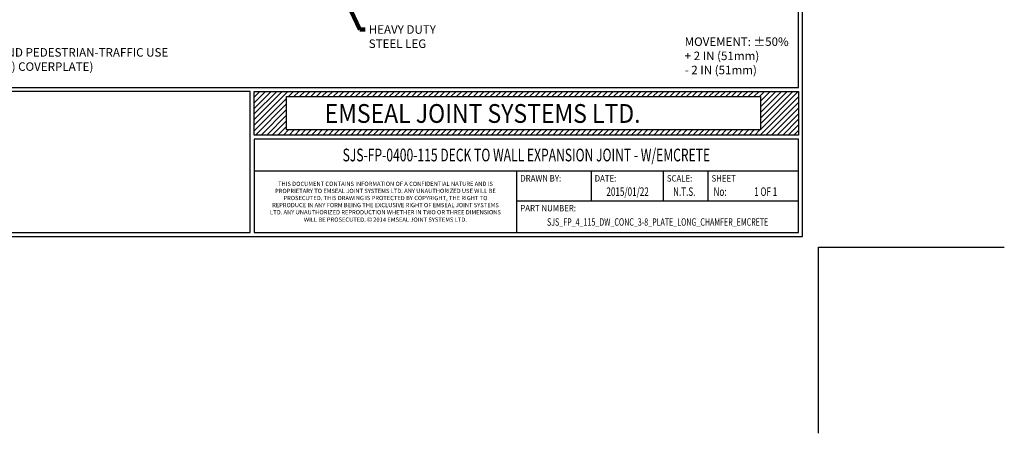
# Model space of a CAD drawing. Extents: x -308 to 3254, y -284 to 1977.
# Drawn here: x 9 to 37, y -5 to 6 of the extents above; entities that cross this region are included whole.
import ezdxf
from ezdxf.enums import TextEntityAlignment as Align

# ---------------------------------------------------------------- set-up
doc = ezdxf.new("R2010")
doc.units = 0
doc.header["$LTSCALE"] = 5
doc.header["$MEASUREMENT"] = 0
doc.layers.get('0').update_dxf_attribs({"color": 200, "linetype": 'CONTINUOUS'})
doc.layers.get('DEFPOINTS').update_dxf_attribs({"linetype": 'CONTINUOUS'})
for name, color, linetype, lineweight in [('CONCRETE - L', 132, 'CONTINUOUS', 13), ('TBLOCK-T1', 7, 'CONTINUOUS', 15), ('TBLOCK-T2', 7, 'CONTINUOUS', 18), ('TBLOCK-T3', 241, 'CONTINUOUS', 20), ('TBLOCK-T5', 111, 'CONTINUOUS', 30), ('TEXT - 4', 241, 'CONTINUOUS', 25)]:
    doc.layers.add(name, color=color, linetype=linetype, lineweight=lineweight)
doc.styles.add('ROMANC', font='ROMANC.shx', dxfattribs={"width": 0.7, "height": 3.2})
doc.styles.add('ROMANS', font='romans', dxfattribs={"width": 0.9})
doc.styles.add('ROMANT', font='ROMANT.shx', dxfattribs={"width": 0.9, "height": 6.3})
doc.dimstyles.get("Standard").update_dxf_attribs({"dimtxt": 0.18, "dimasz": 0.18, "dimexe": 0.18, "dimexo": 0.0625, "dimgap": 0.09, "dimtad": 0, "dimtih": 1, "dimtoh": 1, "dimdec": 4, "dimzin": 0, "dimdsep": 46, "dimtxsty": 'Standard', "dimcen": 0.09, "dimadec": 0, "dimazin": 0, "dimtfac": 1, "dimtdec": 4, "dimtofl": 0, "dimtmove": 0, "dimatfit": 3, "dimfxl": 1, "dimtolj": 1, "dimtzin": 0, "dimarcsym": 0})

# ---------------------------------------------------------------- blocks, each defined once
blk = doc.blocks.new('*X18')
at = {"color": 0}
for p, q in [((136.3, 33.06), (144.79, 41.56)), ((136.3, 34.47), (143.38, 41.56)), ((136.3, 35.89), (141.97, 41.56)), ((136.3, 37.3), (140.55, 41.56)), ((136.3, 38.71), (139.14, 41.56)), ((136.3, 40.13), (137.72, 41.56)), ((136.3, 41.54), (136.31, 41.56)), ((136.3, 31.64), (144.47, 39.82)), ((144.91, 40.26), (146.21, 41.56)), ((146.32, 40.26), (147.62, 41.56)), ((147.74, 40.26), (149.04, 41.56)), ((149.15, 40.26), (150.45, 41.56)), ((150.56, 40.26), (151.86, 41.56)), ((151.98, 40.26), (153.28, 41.56)), ((153.39, 40.26), (154.69, 41.56)), ((154.81, 40.26), (156.11, 41.56)), ((156.22, 40.26), (157.52, 41.56)), ((157.64, 40.26), (158.94, 41.56)), ((159.05, 40.26), (160.35, 41.56)), ((160.46, 40.26), (161.76, 41.56)), ((161.88, 40.26), (163.18, 41.56)), ((163.29, 40.26), (164.59, 41.56)), ((164.71, 40.26), (166.01, 41.56)), ((166.12, 40.26), (167.42, 41.56)), ((167.54, 40.26), (168.84, 41.56)), ((168.95, 40.26), (170.25, 41.56)), ((170.36, 40.26), (171.66, 41.56)), ((171.78, 40.26), (173.08, 41.56)), ((173.19, 40.26), (174.49, 41.56)), ((174.61, 40.26), (175.91, 41.56)), ((176.02, 40.26), (177.32, 41.56)), ((177.43, 40.26), (178.73, 41.56)), ((178.85, 40.26), (180.15, 41.56)), ((180.26, 40.26), (181.56, 41.56)), ((181.68, 40.26), (182.98, 41.56)), ((183.09, 40.26), (184.39, 41.56)), ((184.51, 40.26), (185.81, 41.56)), ((185.92, 40.26), (187.22, 41.56)), ((187.33, 40.26), (188.63, 41.56)), ((188.75, 40.26), (190.05, 41.56)), ((190.16, 40.26), (191.46, 41.56)), ((191.58, 40.26), (192.88, 41.56)), ((192.99, 40.26), (194.29, 41.56)), ((194.41, 40.26), (195.71, 41.56)), ((195.82, 40.26), (197.12, 41.56)), ((197.23, 40.26), (198.53, 41.56)), ((198.65, 40.26), (199.95, 41.56)), ((200.06, 40.26), (201.36, 41.56)), ((201.48, 40.26), (202.78, 41.56)), ((202.89, 40.26), (204.19, 41.56)), ((204.3, 40.26), (205.6, 41.56)), ((205.72, 40.26), (207.02, 41.56)), ((207.13, 40.26), (208.43, 41.56)), ((208.55, 40.26), (209.85, 41.56)), ((209.96, 40.26), (211.26, 41.56)), ((211.38, 40.26), (212.68, 41.56)), ((212.79, 40.26), (214.09, 41.56)), ((214.2, 40.26), (215.5, 41.56)), ((215.62, 40.26), (216.92, 41.56)), ((217.03, 40.26), (218.33, 41.56)), ((218.45, 40.26), (219.75, 41.56)), ((219.86, 40.26), (221.16, 41.56)), ((221.28, 40.26), (222.58, 41.56)), ((222.69, 40.26), (223.99, 41.56)), ((224.1, 40.26), (225.4, 41.56)), ((225.52, 40.26), (226.82, 41.56)), ((226.93, 40.26), (228.23, 41.56)), ((228.35, 40.26), (229.65, 41.56)), ((229.76, 40.26), (231.06, 41.56)), ((231.17, 40.26), (232.47, 41.56)), ((232.59, 40.26), (233.89, 41.56)), ((234, 40.26), (235.3, 41.56)), ((235.42, 40.26), (236.72, 41.56)), ((236.83, 40.26), (238.13, 41.56)), ((238.25, 40.26), (239.55, 41.56)), ((239.66, 40.26), (240.96, 41.56)), ((241.07, 40.26), (242.37, 41.56)), ((242.49, 40.26), (243.79, 41.56)), ((243.9, 40.26), (245.2, 41.56)), ((245.32, 40.26), (246.62, 41.56)), ((246.73, 40.26), (248.03, 41.56)), ((248.15, 40.26), (249.45, 41.56)), ((249.56, 40.26), (250.86, 41.56)), ((250.97, 40.26), (252.27, 41.56)), ((252.39, 40.26), (253.69, 41.56)), ((253.8, 40.26), (255.1, 41.56)), ((255.22, 40.26), (256.52, 41.56)), ((256.63, 40.26), (257.93, 41.56)), ((258.04, 40.26), (259.34, 41.56)), ((259.46, 40.26), (260.76, 41.56)), ((260.87, 40.26), (262.17, 41.56)), ((262.29, 40.26), (263.59, 41.56)), ((263.7, 40.26), (265, 41.56)), ((263.9, 30.56), (273.55, 40.2)), ((263.94, 39.08), (266.42, 41.56)), ((263.94, 37.66), (267.83, 41.56)), ((263.94, 36.25), (269.24, 41.56)), ((263.94, 34.83), (270.66, 41.56)), ((263.94, 33.42), (272.07, 41.56)), ((263.94, 32), (273.49, 41.56)), ((136.62, 30.56), (144.47, 38.41)), ((265.32, 30.56), (273.55, 38.79)), ((266.73, 30.56), (273.55, 37.38)), ((138.04, 30.56), (144.47, 36.99)), ((139.45, 30.56), (144.47, 35.58)), ((268.14, 30.56), (273.55, 35.96)), ((140.86, 30.56), (144.47, 34.16)), ((142.28, 30.56), (144.47, 32.75)), ((269.56, 30.56), (273.55, 34.55)), ((270.97, 30.56), (273.55, 33.13)), ((143.69, 30.56), (144.99, 31.86)), ((145.11, 30.56), (146.41, 31.86)), ((146.52, 30.56), (147.82, 31.86)), ((147.94, 30.56), (149.24, 31.86)), ((149.35, 30.56), (150.65, 31.86)), ((150.76, 30.56), (152.06, 31.86)), ((152.18, 30.56), (153.48, 31.86)), ((153.59, 30.56), (154.89, 31.86)), ((155.01, 30.56), (156.31, 31.86)), ((156.42, 30.56), (157.72, 31.86)), ((157.84, 30.56), (159.14, 31.86)), ((159.25, 30.56), (160.55, 31.86)), ((160.66, 30.56), (161.96, 31.86)), ((162.08, 30.56), (163.38, 31.86)), ((163.49, 30.56), (164.79, 31.86)), ((164.91, 30.56), (166.21, 31.86)), ((166.32, 30.56), (167.62, 31.86)), ((167.73, 30.56), (169.03, 31.86)), ((169.15, 30.56), (170.45, 31.86)), ((170.56, 30.56), (171.86, 31.86)), ((171.98, 30.56), (173.28, 31.86)), ((173.39, 30.56), (174.69, 31.86)), ((174.81, 30.56), (176.11, 31.86)), ((176.22, 30.56), (177.52, 31.86)), ((177.63, 30.56), (178.93, 31.86)), ((179.05, 30.56), (180.35, 31.86)), ((180.46, 30.56), (181.76, 31.86)), ((181.88, 30.56), (183.18, 31.86)), ((183.29, 30.56), (184.59, 31.86)), ((184.71, 30.56), (186.01, 31.86)), ((186.12, 30.56), (187.42, 31.86)), ((187.53, 30.56), (188.83, 31.86)), ((188.95, 30.56), (190.25, 31.86)), ((190.36, 30.56), (191.66, 31.86)), ((191.78, 30.56), (193.08, 31.86)), ((193.19, 30.56), (194.49, 31.86)), ((194.6, 30.56), (195.9, 31.86)), ((196.02, 30.56), (197.32, 31.86)), ((197.43, 30.56), (198.73, 31.86)), ((198.85, 30.56), (200.15, 31.86)), ((200.26, 30.56), (201.56, 31.86)), ((201.68, 30.56), (202.98, 31.86)), ((203.09, 30.56), (204.39, 31.86)), ((204.5, 30.56), (205.8, 31.86)), ((205.92, 30.56), (207.22, 31.86)), ((207.33, 30.56), (208.63, 31.86)), ((208.75, 30.56), (210.05, 31.86)), ((210.16, 30.56), (211.46, 31.86)), ((211.58, 30.56), (212.88, 31.86)), ((212.99, 30.56), (214.29, 31.86)), ((214.4, 30.56), (215.7, 31.86)), ((215.82, 30.56), (217.12, 31.86)), ((217.23, 30.56), (218.53, 31.86)), ((218.65, 30.56), (219.95, 31.86)), ((220.06, 30.56), (221.36, 31.86)), ((221.47, 30.56), (222.77, 31.86)), ((222.89, 30.56), (224.19, 31.86)), ((224.3, 30.56), (225.6, 31.86)), ((225.72, 30.56), (227.02, 31.86)), ((227.13, 30.56), (228.43, 31.86)), ((228.55, 30.56), (229.85, 31.86)), ((229.96, 30.56), (231.26, 31.86)), ((231.37, 30.56), (232.67, 31.86)), ((232.79, 30.56), (234.09, 31.86)), ((234.2, 30.56), (235.5, 31.86)), ((235.62, 30.56), (236.92, 31.86)), ((237.03, 30.56), (238.33, 31.86)), ((238.45, 30.56), (239.75, 31.86)), ((239.86, 30.56), (241.16, 31.86)), ((241.27, 30.56), (242.57, 31.86)), ((242.69, 30.56), (243.99, 31.86)), ((244.1, 30.56), (245.4, 31.86)), ((245.52, 30.56), (246.82, 31.86)), ((246.93, 30.56), (248.23, 31.86)), ((248.34, 30.56), (249.64, 31.86)), ((249.76, 30.56), (251.06, 31.86)), ((251.17, 30.56), (252.47, 31.86)), ((252.59, 30.56), (253.89, 31.86)), ((254, 30.56), (255.3, 31.86)), ((255.42, 30.56), (256.72, 31.86)), ((256.83, 30.56), (258.13, 31.86)), ((258.24, 30.56), (259.54, 31.86)), ((259.66, 30.56), (260.96, 31.86)), ((261.07, 30.56), (262.37, 31.86)), ((262.49, 30.56), (263.79, 31.86)), ((272.39, 30.56), (273.55, 31.72))]:
    blk.add_line(p, q, dxfattribs=at)

msp = doc.modelspace()

# ---------------------------------------------------------------- linework, layer by layer
at = {"layer": 'DEFPOINTS'}
for p, q in [((31.77, -5.25), (31.77, 0)), ((31.77, 0), (37.02, 0))]:
    msp.add_line(p, q, dxfattribs=at)
at = {"layer": 'TBLOCK-T5'}
for p, q in [((15.83132, 2.15184), (31.20797, 2.15184)), ((23.24802, 0.41203), (23.24802, 2.15184)), ((25.34922, 2.15184), (25.34922, 1.31161)), ((27.38721, 2.15184), (27.38721, 1.31161)), ((28.64882, 2.15184), (28.64882, 1.31161)), ((23.24802, 1.31161), (31.20797, 1.31161))]:
    msp.add_line(p, q, dxfattribs=at)
for points in [[(31.32, 23.52), (0.45, 23.52), (0.45, 0.3), (31.32, 0.3)], [(31.20797, 4.50449), (31.20797, 23.40797), (0.56203, 23.40797), (0.56203, 4.50449)], [(15.71929, 0.41203), (15.71929, 4.39246), (0.56203, 4.39246), (0.56203, 0.41203)], [(31.20797, 3.16012), (15.83132, 3.16012), (15.83132, 4.39246), (31.20797, 4.39246)], [(30.13095, 3.30576), (16.7473, 3.30576), (16.7473, 4.24682), (30.13095, 4.24682)], [(31.20797, 3.04809), (15.83132, 3.04809), (15.83132, 0.41203), (31.20797, 0.41203)]]:
    msp.add_lwpolyline(points, close=True, dxfattribs=at)

# ---------------------------------------------------------------- block references
at = {"layer": 'TBLOCK-T5', "xscale": 0.1120308691138234, "yscale": 0.1120308691138234, "zscale": 0.1120308691138234}
msp.add_blockref('*X18', (0.56203, -0.26308), dxfattribs=at)

# ---------------------------------------------------------------- texts
at = {"layer": 'CONCRETE - L', "insert": (12.77814, -2.09536), "char_height": 0.18, "attachment_point": 4}
msp.add_mtext('\\A1;', dxfattribs=at)
at = {"layer": 'TBLOCK-T1', "insert": (19.53967, 1.28194), "char_height": 0.12, "width": 6.6895647, "attachment_point": 5, "style": 'ROMANS'}
msp.add_mtext('THIS DOCUMENT CONTAINS INFORMATION OF A CONFIDENTIAL NATURE AND IS PROPRIETARY TO EMSEAL JOINT SYSTEMS LTD. ANY UNAUTHORIZED USE WILL BE PROSECUTED. THIS DRAWING IS PROTECTED BY COPYRIGHT, THE RIGHT TO REPRODUCE IN ANY FORM BEING THE EXCLUSIVE RIGHT OF EMSEAL JOINT SYSTEMS LTD. ANY UNAUTHORIZED REPRODUCTION WHETHER IN TWO OR THREE DIMENSIONS WILL BE PROSECUTED. {\\fArial|b0|i0|c0|p34;\\H1.0833x;©\\fMS Shell Dlg 2|b0|i0|c0|p0;\\H0.65385x; \\Fromans|c0;\\H1.4118x;2014 EMSEAL JOINT SYSTEMS LTD.}', dxfattribs=at)
at = {"layer": 'TBLOCK-T2', "style": 'ROMANS', "width": 0.9}
for s, p in [('DRAWN BY:', (23.349, 1.85188)), ('DATE:', (25.4502, 1.85188)), ('SCALE:', (27.48819, 1.85188)), ('SHEET ', (28.7498, 1.85188)), ('PART NUMBER:', (23.349, 1.01165))]:
    msp.add_text(s, height=0.18, dxfattribs=at).set_placement(p)
at = {"layer": 'TBLOCK-T3', "style": 'ROMANC', "width": 0.7}
for s, height, p in [('SJS-FP-0400-115 DECK TO WALL EXPANSION JOINT - W/EMCRETE', 0.3584988, (23.51964, 2.59996)), ('SJS_FP_4_115_DW_CONC_3-8_PLATE_LONG_CHAMFER_EMCRETE', 0.21, (27.22799, 0.71034))]:
    msp.add_text(s, height=height, dxfattribs=at).set_placement(p, align=Align.MIDDLE_CENTER)
for s, p in [('2015/01/22', (26.37988, 1.44691)), ('1 OF 1', (30.28041, 1.44691))]:
    msp.add_text(s, height=0.24, dxfattribs=at).set_placement(p, align=Align.CENTER)
for s, p in [('N.T.S.', (27.66494, 1.44691)), ('No:', (28.80737, 1.44691))]:
    msp.add_text(s, height=0.24, dxfattribs=at).set_placement(p)
at = {"layer": 'TBLOCK-T5', "style": 'ROMANT', "width": 0.9}
msp.add_text('EMSEAL JOINT SYSTEMS LTD.', height=0.5293459, dxfattribs=at).set_placement((17.82235, 3.50702))
at = {"layer": 'TEXT - 4', "insert": (19.06773, 6.26033), "char_height": 0.24, "attachment_point": 1, "style": 'ROMANS'}
msp.add_mtext_dynamic_manual_height_columns('HEAVY DUTY\\PSTEEL LEG', width=1.989553, gutter_width=90, heights=[0], dxfattribs=at)
at = {"layer": 'TEXT - 4', "char_height": 0.24, "attachment_point": 1, "style": 'ROMANS'}
for s, insert in [('MOVEMENT: ±50%\\P^I^I+ 2 IN (51mm)\\P^I^I- 2 IN (51mm)', (27.99137, 5.9173)), ('NOTE: 3/8 IN (9.5mm) COVERPLATES FOR VEHICLE AND PEDESTRIAN-TRAFFIC USE\\P     (FOR PEDESTRIAN-TRAFFIC ONLY, USE 1/4 IN (6.4mm) COVERPLATE) ', (0.92431, 5.61452))]:
    msp.add_mtext(s, dxfattribs=dict(at, insert=insert))

# ---------------------------------------------------------------- leaders
at = {"layer": 'TEXT - 4'}
msp.add_leader([(16.55061, 10.91342), (18.81486, 6.14295), (18.9622, 6.14295)], dimstyle='Standard', override={"dimtxt": 0.7, "dimasz": 0.24, "dimexe": 0.5, "dimexo": 0.5, "dimtih": 0, "dimtoh": 0, "dimtxsty": 'ROMANS', "dimdle": 0.05, "dimclrd": 256, "dimclre": 256, "dimclrt": 256, "dimtfac": 0.3, "dimlwd": 65535, "dimlwe": 65535}, dxfattribs=at)

doc.saveas('drawing.dxf')
